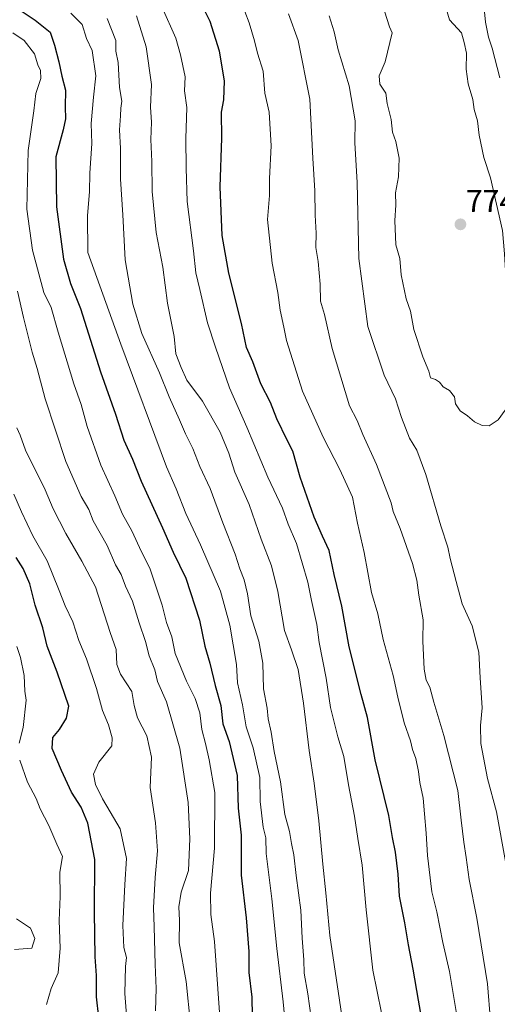
# Model space of a CAD drawing. Units: metres. Extents: x 655049 to 658511, y 4737115 to 4739506.
# Drawn here: x 657067 to 657219, y 4738391 to 4738704 of the extents above; entities that cross this region are included whole.
import ezdxf
from ezdxf.enums import TextEntityAlignment as Align

# ---------------------------------------------------------------- set-up
doc = ezdxf.new("R2010")
doc.units = ezdxf.units.M
doc.header["$MEASUREMENT"] = 0
for name, color, linetype, lineweight in [('Carátula', 7, 'Continuous', 5), ('Curva de nivel maestra', 36, 'Continuous', 30), ('Curva de nivel normal', 36, 'Continuous', 0), ('Punto de cota en terreno', 7, 'Continuous', 0), ('Rótulo de punto de cota en terreno', 19, 'Continuous', 0)]:
    doc.layers.add(name, color=color, linetype=linetype, lineweight=lineweight)
doc.styles.add('Arial', font='txt', dxfattribs={"height": 0.2})

# ---------------------------------------------------------------- blocks, each defined once
blk = doc.blocks.new('*U218')
at = {"layer": 'Curva de nivel normal', "color": 36, "linetype": 'Continuous', "lineweight": 0}
blk.add_polyline3d([(657112.16, 4738707.98, 745), (657116.58, 4738698.2, 745), (657118.02, 4738692.88, 745), (657119.51, 4738685.86, 745), (657119.35, 4738681.41, 745), (657120.09, 4738676.14, 745), (657119.69, 4738666.34, 745), (657119.8, 4738656.84, 745), (657120.11, 4738646.27, 745), (657122.14, 4738630.61, 745), (657122.89, 4738623.61, 745), (657124.22, 4738618.24, 745), (657126.65, 4738607.67, 745), (657129.14, 4738600, 745), (657133.6, 4738587, 745), (657139.08, 4738574.5, 745), (657145.82, 4738558.65, 745), (657150.43, 4738548.74, 745), (657152.22, 4738543.62, 745), (657154.88, 4738537.52, 745), (657158.49, 4738525.22, 745), (657159.64, 4738519.37, 745), (657161.38, 4738511.73, 745), (657162.13, 4738506.02, 745), (657164.34, 4738494.68, 745), (657165.74, 4738485.41, 745), (657168.03, 4738476.08, 745), (657169.92, 4738469.83, 745), (657171.46, 4738460.82, 745), (657173.36, 4738450.84, 745), (657174.35, 4738443.67, 745), (657175.72, 4738435.21, 745), (657177.09, 4738421.05, 745), (657179.13, 4738401.86, 745), (657181.9, 4738388.3, 745)], dxfattribs=at)
blk = doc.blocks.new('*U227')
at = {"layer": 'Curva de nivel normal', "color": 36, "linetype": 'Continuous', "lineweight": 0}
blk.add_polyline3d([(657216.57, 4738385.67, 760), (657215.58, 4738397.5, 760), (657212.25, 4738418.33, 760), (657209.75, 4738430.64, 760), (657208.85, 4738437.66, 760), (657208.07, 4738442.5, 760), (657207.27, 4738449.51, 760), (657206.21, 4738458.92, 760), (657201.71, 4738476.43, 760), (657198.5, 4738487.09, 760), (657197.28, 4738491.88, 760), (657196.16, 4738494.03, 760), (657195.48, 4738497.6, 760), (657195.1, 4738506.45, 760), (657195.17, 4738513.22, 760), (657193.74, 4738521.08, 760), (657193.18, 4738525.9, 760), (657191.75, 4738531.15, 760), (657187.87, 4738542.27, 760), (657185.66, 4738547.73, 760), (657185.01, 4738550.41, 760), (657180.36, 4738562.65, 760), (657175.96, 4738572.19, 760), (657174.14, 4738576.61, 760), (657171.73, 4738581.27, 760), (657166.19, 4738599.54, 760), (657163.81, 4738610.38, 760), (657162.53, 4738614.57, 760), (657162.45, 4738619.93, 760), (657161.79, 4738627.15, 760), (657161.05, 4738631.66, 760), (657161.2, 4738636.15, 760), (657160.86, 4738641.9, 760), (657160.75, 4738649.71, 760), (657160.08, 4738660.06, 760), (657159.13, 4738678.76, 760), (657155.48, 4738697.44, 760), (657152.34, 4738705.99, 760)], dxfattribs=at)
blk = doc.blocks.new('*U237')
at = {"layer": 'Curva de nivel normal', "color": 36, "linetype": 'Continuous', "lineweight": 0}
blk.add_polyline3d([(657205.74, 4738388.09, 755), (657203.52, 4738401.42, 755), (657201.36, 4738410.69, 755), (657199.49, 4738420.44, 755), (657197.86, 4738426.75, 755), (657196.48, 4738438.29, 755), (657196.16, 4738445.39, 755), (657195.57, 4738451.55, 755), (657195.19, 4738456.49, 755), (657194.08, 4738461.48, 755), (657193.7, 4738465.01, 755), (657192.78, 4738469.12, 755), (657191.78, 4738471.96, 755), (657191.14, 4738474.81, 755), (657189.08, 4738480.48, 755), (657187.06, 4738488.6, 755), (657185.66, 4738495.58, 755), (657182.44, 4738506.94, 755), (657180.73, 4738515.11, 755), (657178.76, 4738521.94, 755), (657176.42, 4738534.67, 755), (657174.32, 4738544.01, 755), (657172.68, 4738552.29, 755), (657168.69, 4738561.09, 755), (657163.4, 4738571.38, 755), (657156.8, 4738586, 755), (657151.69, 4738602.09, 755), (657150.9, 4738606.27, 755), (657149.7, 4738611.68, 755), (657148.99, 4738617.36, 755), (657147.17, 4738626.68, 755), (657145.72, 4738640.55, 755), (657146.27, 4738648.21, 755), (657146.27, 4738653.55, 755), (657146.8, 4738664, 755), (657146.22, 4738674.67, 755), (657144.8, 4738680.67, 755), (657144.32, 4738687.67, 755), (657142.48, 4738693.43, 755), (657141.52, 4738697.39, 755), (657139.83, 4738703.1, 755), (657138.47, 4738706.67, 755)], dxfattribs=at)
blk = doc.blocks.new('*U241')
at = {"layer": 'Curva de nivel normal', "color": 36, "linetype": 'Continuous', "lineweight": 0}
for points in [[(657219.47, 4738685.57, 765), (657217.05, 4738695, 765), (657215.96, 4738698.55, 765), (657215, 4738703.28, 765), (657214.53, 4738707.59, 765)], [(657165.26, 4738705.31, 765), (657166.86, 4738700.23, 765), (657168.19, 4738694.45, 765), (657171.66, 4738683.02, 765), (657173.51, 4738671.93, 765), (657173.48, 4738664.97, 765), (657174.18, 4738652.27, 765), (657174.75, 4738628.14, 765), (657177.58, 4738606.52, 765), (657182.79, 4738591.02, 765), (657186.31, 4738583.47, 765), (657188.25, 4738577.56, 765), (657190.86, 4738570.96, 765), (657193.09, 4738567.19, 765), (657196.04, 4738559.44, 765), (657200.74, 4738543.12, 765), (657203.01, 4738536.36, 765), (657203.71, 4738532.76, 765), (657205.62, 4738525.43, 765), (657207.58, 4738518.31, 765), (657210.75, 4738511.33, 765), (657212.89, 4738503, 765), (657213.22, 4738494.77, 765), (657213.9, 4738485.26, 765), (657213.39, 4738479.61, 765), (657213.45, 4738473.93, 765), (657215.61, 4738462.75, 765), (657218.44, 4738452.17, 765), (657221.28, 4738436.38, 765)]]:
    blk.add_polyline3d(points, dxfattribs=at)
blk = doc.blocks.new('*U267')
at = {"layer": 'Curva de nivel maestra', "color": 36, "linetype": 'Continuous', "lineweight": 30}
blk.add_polyline3d([(657197.27, 4738372, 750), (657193.65, 4738392.3, 750), (657191.97, 4738402.18, 750), (657190.46, 4738409.86, 750), (657189.34, 4738416.91, 750), (657187.6, 4738425.32, 750), (657187.18, 4738432.38, 750), (657186.4, 4738439.35, 750), (657185.46, 4738444.01, 750), (657184.27, 4738451.03, 750), (657179.88, 4738468.69, 750), (657177.46, 4738482.21, 750), (657175.48, 4738489.54, 750), (657171.67, 4738504.69, 750), (657169.27, 4738517.64, 750), (657166.82, 4738527.67, 750), (657165.28, 4738535.29, 750), (657163.14, 4738539.82, 750), (657160.54, 4738545.9, 750), (657156.1, 4738558.65, 750), (657153.73, 4738566.86, 750), (657151.89, 4738570.42, 750), (657148.64, 4738577.19, 750), (657146.65, 4738582.33, 750), (657143.61, 4738588.33, 750), (657140.99, 4738595.25, 750), (657139.04, 4738599.82, 750), (657137.41, 4738607.47, 750), (657133.42, 4738623.5, 750), (657131.27, 4738635.41, 750), (657130.59, 4738650.97, 750), (657131.14, 4738666.41, 750), (657131.1, 4738674.68, 750), (657131.85, 4738678.59, 750), (657132, 4738684.67, 750), (657130.45, 4738694.04, 750), (657127.48, 4738703.51, 750), (657124.04, 4738710.38, 750)], dxfattribs=at)
blk = doc.blocks.new('5PATER')
at = {"layer": 'Carátula', "linetype": 'Continuous', "lineweight": 5}
h = blk.add_hatch(color=250, dxfattribs=at)
edge = h.paths.add_edge_path()
edge.add_ellipse((0, 0.01), major_axis=(-1.33, -1.34), ratio=0.999422, start_angle=0, end_angle=360)

msp = doc.modelspace()

# ---------------------------------------------------------------- linework, layer by layer
at = {"layer": 'Curva de nivel maestra', "color": 36, "linetype": 'Continuous', "lineweight": 30}
for points in [[(657067.06, 4738707.13, 725), (657071.89, 4738703.9, 725), (657076.57, 4738700.11, 725), (657077.95, 4738695.97, 725), (657079.4, 4738690.66, 725), (657080.35, 4738686.07, 725), (657081.53, 4738681.67, 725), (657081.37, 4738676.4, 725), (657081.52, 4738672.6, 725), (657080.76, 4738669.07, 725), (657078.46, 4738660.49, 725), (657078.62, 4738644.59, 725), (657080.88, 4738627.94, 725), (657083.12, 4738620.16, 725), (657086.28, 4738612.26, 725), (657092.56, 4738592.15, 725), (657097.42, 4738578.62, 725), (657100, 4738570.33, 725), (657102.8, 4738564.33, 725), (657105.48, 4738557.33, 725), (657112.28, 4738542.52, 725), (657115.72, 4738534.77, 725), (657119.77, 4738526.46, 725), (657124.12, 4738513.12, 725), (657125.77, 4738504.84, 725), (657127.36, 4738499.5, 725), (657129.01, 4738492.38, 725), (657130.88, 4738486.01, 725), (657131.44, 4738480.16, 725), (657133.52, 4738474.52, 725), (657136.02, 4738463.74, 725), (657136.39, 4738453.36, 725), (657137.33, 4738444.78, 725), (657137.36, 4738432, 725), (657138.85, 4738418.44, 725), (657139.7, 4738407.77, 725), (657139.8, 4738401.11, 725), (657140.75, 4738393.23, 725), (657140.82, 4738387.25, 725)], [(657092.85, 4738380.25, 700), (657091.34, 4738393.4, 700), (657091.32, 4738400.12, 700), (657090.88, 4738406.05, 700), (657090.68, 4738420.33, 700), (657090.78, 4738437, 700), (657088.62, 4738448.57, 700), (657086.42, 4738453.63, 700), (657083.38, 4738458.44, 700), (657080.26, 4738465.33, 700), (657077.24, 4738472.3, 700), (657077.48, 4738475.82, 700), (657079.62, 4738478.32, 700), (657081.81, 4738481.97, 700), (657082.58, 4738485.84, 700), (657078.82, 4738496.59, 700), (657075.7, 4738504.85, 700), (657074.26, 4738510.66, 700), (657071.8, 4738517.95, 700), (657070.13, 4738524.74, 700), (657068.02, 4738529.61, 700), (657065.8, 4738533.07, 700)]]:
    msp.add_polyline3d(points, dxfattribs=at)
at = {"layer": 'Curva de nivel normal', "color": 36, "linetype": 'Continuous', "lineweight": 0}
for points in [[(657216.12, 4738574.96, 770), (657218.95, 4738576.88, 770), (657222.61, 4738581.8, 770), (657223.96, 4738586.1, 770), (657224.07, 4738594.25, 770), (657222.68, 4738600.28, 770), (657221.57, 4738607.99, 770), (657221.52, 4738620.75, 770), (657221.03, 4738629.67, 770), (657220.37, 4738637.06, 770), (657216.58, 4738653.81, 770), (657214.45, 4738660.27, 770), (657213, 4738667.33, 770), (657212.41, 4738671.97, 770), (657211.37, 4738675.54, 770), (657210.9, 4738678.65, 770), (657209.42, 4738683.67, 770), (657208.87, 4738688.34, 770), (657208.96, 4738693.46, 770), (657208.21, 4738696.8, 770), (657207.3, 4738699.88, 770), (657203.53, 4738704.07, 770), (657200.55, 4738714.26, 770)], [(657182.86, 4738706.81, 770), (657184.49, 4738701.8, 770), (657185.25, 4738699.87, 770), (657183.09, 4738690.67, 770), (657181.15, 4738686.28, 770), (657181.4, 4738683.56, 770), (657183.29, 4738680.69, 770), (657183.71, 4738677.44, 770), (657184.98, 4738672.38, 770), (657185.44, 4738668.31, 770), (657186.47, 4738665.32, 770), (657187.49, 4738660, 770), (657187.36, 4738654.1, 770), (657186.31, 4738648.98, 770), (657186.43, 4738645.05, 770), (657186.14, 4738640.24, 770), (657186.45, 4738632.52, 770), (657187.69, 4738628.13, 770), (657188.21, 4738623, 770), (657189.74, 4738615.33, 770), (657191.11, 4738611.41, 770), (657192.24, 4738605.58, 770), (657195.02, 4738596.89, 770), (657196.94, 4738592.29, 770), (657197.49, 4738590.18, 770), (657199.09, 4738589.64, 770), (657200.33, 4738588.87, 770), (657201.52, 4738587.34, 770), (657203.57, 4738586.15, 770), (657205.07, 4738584.17, 770), (657205.42, 4738581.95, 770), (657206.92, 4738579.72, 770), (657209.2, 4738578.07, 770), (657211.45, 4738576.22, 770), (657213.94, 4738575, 770), (657216.12, 4738574.96, 770)], [(657152.07, 4738377.13, 730), (657150.7, 4738391.77, 730), (657148.7, 4738408.76, 730), (657147.09, 4738424.49, 730), (657145.24, 4738438.95, 730), (657145.1, 4738443.9, 730), (657144.35, 4738447.29, 730), (657143.33, 4738455.49, 730), (657143.23, 4738463.1, 730), (657141.1, 4738472.5, 730), (657138.95, 4738479.23, 730), (657137.69, 4738486.22, 730), (657136.19, 4738493.17, 730), (657135.78, 4738499, 730), (657133.68, 4738511.5, 730), (657130.7, 4738522.33, 730), (657124.43, 4738537.11, 730), (657119.72, 4738547.1, 730), (657116.62, 4738554.93, 730), (657113.54, 4738561.94, 730), (657099.1, 4738600.86, 730), (657088.6, 4738630, 730), (657088.44, 4738641.83, 730), (657089.06, 4738649.33, 730), (657089.17, 4738655.33, 730), (657089.86, 4738664.69, 730), (657089.68, 4738671.09, 730), (657090.34, 4738679.41, 730), (657091.14, 4738686.23, 730), (657090, 4738694.33, 730), (657088.2, 4738698.12, 730), (657086.76, 4738702.5, 730), (657083.17, 4738706.14, 730)], [(657094.71, 4738704.45, 735), (657097.48, 4738697.47, 735), (657097.53, 4738694.07, 735), (657098.2, 4738690.52, 735), (657098.67, 4738682.47, 735), (657099.4, 4738678.2, 735), (657099.08, 4738675.98, 735), (657099, 4738673.46, 735), (657098.66, 4738669.08, 735), (657098.96, 4738663.09, 735), (657098.96, 4738653.37, 735), (657099.71, 4738642, 735), (657100.45, 4738627.76, 735), (657102.89, 4738613.59, 735), (657105.79, 4738604.32, 735), (657111.35, 4738591.78, 735), (657114.39, 4738584.11, 735), (657117.71, 4738576.87, 735), (657119.57, 4738572.36, 735), (657121.91, 4738567.76, 735), (657124.15, 4738562, 735), (657127.43, 4738555, 735), (657131.46, 4738544.13, 735), (657135.37, 4738534.09, 735), (657136.87, 4738529.41, 735), (657138.27, 4738525.92, 735), (657139.29, 4738521.5, 735), (657140.42, 4738514.48, 735), (657142.93, 4738506.45, 735), (657144.19, 4738499.48, 735), (657144.46, 4738491.34, 735), (657145.53, 4738485.19, 735), (657145.93, 4738481.72, 735), (657146.87, 4738477.54, 735), (657147.81, 4738471.41, 735), (657149.8, 4738461.7, 735), (657151.22, 4738451.33, 735), (657152.64, 4738445.98, 735), (657153.3, 4738442.09, 735), (657154.1, 4738438.5, 735), (657154.81, 4738431.97, 735), (657156.3, 4738420.87, 735), (657156.7, 4738412.04, 735), (657157.26, 4738405.12, 735), (657157.38, 4738400.87, 735), (657158.46, 4738394.29, 735), (657159.6, 4738386.67, 735)], [(657104, 4738705.36, 740), (657107.14, 4738695.44, 740), (657108.84, 4738683.42, 740), (657108.55, 4738676.31, 740), (657108.78, 4738671.51, 740), (657108.56, 4738665.96, 740), (657108.89, 4738658.94, 740), (657109.02, 4738649.43, 740), (657110.34, 4738636.37, 740), (657112.41, 4738625.42, 740), (657113.95, 4738613.91, 740), (657116.01, 4738603.33, 740), (657116.55, 4738597.88, 740), (657118.24, 4738593.51, 740), (657120.06, 4738589.46, 740), (657125.06, 4738582.78, 740), (657130.63, 4738572.95, 740), (657133.42, 4738566.21, 740), (657135.34, 4738560.16, 740), (657139.88, 4738549.92, 740), (657143.65, 4738538.87, 740), (657146.93, 4738530.38, 740), (657149, 4738522.28, 740), (657151.04, 4738509.83, 740), (657153.34, 4738503.74, 740), (657155.41, 4738497.49, 740), (657157.17, 4738486.7, 740), (657158.9, 4738471.67, 740), (657160.55, 4738461.33, 740), (657162.01, 4738449.33, 740), (657163.24, 4738435.51, 740), (657164.27, 4738426.41, 740), (657165.54, 4738412.91, 740), (657169.92, 4738383.06, 740)], [(657064.7, 4738699.95, 720), (657068.35, 4738697.49, 720), (657071.64, 4738693.22, 720), (657072.71, 4738689.71, 720), (657073.58, 4738687.88, 720), (657073.67, 4738685.39, 720), (657072.07, 4738680.65, 720), (657071.41, 4738675.13, 720), (657069.65, 4738662.44, 720), (657069.2, 4738643.87, 720), (657071, 4738630.8, 720), (657074.59, 4738617.32, 720), (657076.89, 4738612.54, 720), (657079.12, 4738604.68, 720), (657084.16, 4738588.33, 720), (657086.43, 4738581.68, 720), (657088.36, 4738574.75, 720), (657092.75, 4738562.41, 720), (657097.13, 4738552.71, 720), (657099.56, 4738546.82, 720), (657102.55, 4738541.52, 720), (657105.65, 4738534.83, 720), (657108.31, 4738529.7, 720), (657112.22, 4738517.94, 720), (657113.62, 4738512.36, 720), (657115.24, 4738507.82, 720), (657116.37, 4738502.49, 720), (657119.89, 4738493.76, 720), (657122.69, 4738488.21, 720), (657124.14, 4738483.64, 720), (657124.85, 4738478.33, 720), (657126.02, 4738473.92, 720), (657127.1, 4738468.68, 720), (657128.91, 4738458.32, 720), (657128.86, 4738440.68, 720), (657127.55, 4738426.33, 720), (657127.63, 4738419.58, 720), (657128.8, 4738410.99, 720), (657130.4, 4738388.34, 720)], [(657066.22, 4738617.8, 715), (657068.16, 4738609.42, 715), (657070.88, 4738598.37, 715), (657072.46, 4738593.16, 715), (657074.98, 4738583.52, 715), (657081.56, 4738563.62, 715), (657086.44, 4738552.5, 715), (657088.92, 4738548.32, 715), (657090.3, 4738544.7, 715), (657094.77, 4738536.83, 715), (657097.37, 4738530.76, 715), (657099.13, 4738527.69, 715), (657100.56, 4738523.95, 715), (657102.83, 4738519.13, 715), (657104.92, 4738512.28, 715), (657106.92, 4738506.33, 715), (657108.06, 4738501.83, 715), (657109.83, 4738497.32, 715), (657110.77, 4738493.66, 715), (657113.58, 4738487.13, 715), (657117.77, 4738472.4, 715), (657120.44, 4738455.14, 715), (657121, 4738443.56, 715), (657120.56, 4738433.56, 715), (657118.2, 4738426.67, 715), (657117.48, 4738422, 715), (657117.69, 4738417.61, 715), (657117.64, 4738410.58, 715), (657119.81, 4738398.2, 715), (657121.26, 4738384.66, 715)], [(657066.07, 4738574.34, 710), (657067.1, 4738571.97, 710), (657068.72, 4738567.23, 710), (657075, 4738554.59, 710), (657077.61, 4738548.58, 710), (657081.56, 4738540.7, 710), (657086.67, 4738531.95, 710), (657090.98, 4738523.71, 710), (657095.65, 4738509.24, 710), (657097.59, 4738503.76, 710), (657097.82, 4738499.08, 710), (657098.92, 4738495.94, 710), (657102.57, 4738490.46, 710), (657103.35, 4738486.04, 710), (657104.32, 4738482.05, 710), (657107.3, 4738476.36, 710), (657108.82, 4738469.55, 710), (657108.41, 4738459.94, 710), (657110.08, 4738448.68, 710), (657110.69, 4738439.79, 710), (657109.93, 4738431.28, 710), (657109.43, 4738421.67, 710), (657109.69, 4738415.67, 710), (657109.93, 4738403.67, 710), (657110.29, 4738396, 710), (657110.09, 4738388.95, 710)], [(657065.09, 4738553.16, 705), (657067.48, 4738547.58, 705), (657071.14, 4738539.97, 705), (657075.62, 4738532, 705), (657079.48, 4738522.6, 705), (657081.34, 4738517.74, 705), (657083.86, 4738512.58, 705), (657085.74, 4738506.71, 705), (657088.14, 4738500.82, 705), (657091.36, 4738491.37, 705), (657093.21, 4738484.43, 705), (657095.11, 4738479.88, 705), (657096.35, 4738475.74, 705), (657096.18, 4738473.14, 705), (657092.1, 4738467.93, 705), (657090.41, 4738464.12, 705), (657090.98, 4738460.89, 705), (657093.25, 4738456.31, 705), (657095.72, 4738452.17, 705), (657098.81, 4738446.74, 705), (657100.87, 4738437.32, 705), (657100.33, 4738429.06, 705), (657099.68, 4738416.08, 705), (657100.03, 4738409.09, 705), (657100.82, 4738405.88, 705), (657100.52, 4738403.04, 705), (657100.29, 4738394.37, 705), (657101.35, 4738380.72, 705)], [(657066.79, 4738474.04, 695), (657068.04, 4738479.03, 695), (657069.01, 4738487.67, 695), (657068.51, 4738490.55, 695), (657068.3, 4738495.52, 695), (657067.15, 4738501.22, 695), (657066.01, 4738504.74, 695)], [(657075.44, 4738390.92, 695), (657076.93, 4738396.02, 695), (657079.17, 4738400.99, 695), (657079.76, 4738408.84, 695), (657079.47, 4738417.6, 695), (657079.83, 4738425.24, 695), (657079.64, 4738433.04, 695), (657080.54, 4738437.94, 695), (657078.72, 4738441.93, 695), (657076.22, 4738447.84, 695), (657073.47, 4738453.11, 695), (657072.12, 4738456.47, 695), (657069.36, 4738461.62, 695), (657066.93, 4738468.64, 695)], [(657065.87, 4738418.14, 690), (657070.38, 4738415.2, 690), (657071.78, 4738411.86, 690), (657070.8, 4738408.83, 690), (657065.27, 4738408.43, 690)]]:
    msp.add_polyline3d(points, dxfattribs=at)

# ---------------------------------------------------------------- block references
at = {"layer": 'Curva de nivel maestra', "color": 36, "linetype": 'Continuous', "lineweight": 30}
msp.add_blockref('*U267', (0, 0), dxfattribs=at)
at = {"layer": 'Curva de nivel normal', "color": 36, "linetype": 'Continuous', "lineweight": 0}
for name in ['*U218', '*U227', '*U241', '*U237']:
    msp.add_blockref(name, (0, 0), dxfattribs=at)
at = {"layer": 'Punto de cota en terreno', "linetype": 'Continuous', "lineweight": 0}
msp.add_blockref('5PATER', (657207, 4738639, 774.15), dxfattribs=at)

# ---------------------------------------------------------------- texts
at = {"layer": 'Rótulo de punto de cota en terreno', "color": 19, "linetype": 'Continuous', "lineweight": 0, "style": 'Arial'}
msp.add_text('774,15', height=7, dxfattribs=at).set_placement((657208.76, 4738640.76), align=Align.BOTTOM_LEFT)

doc.saveas('drawing.dxf')
